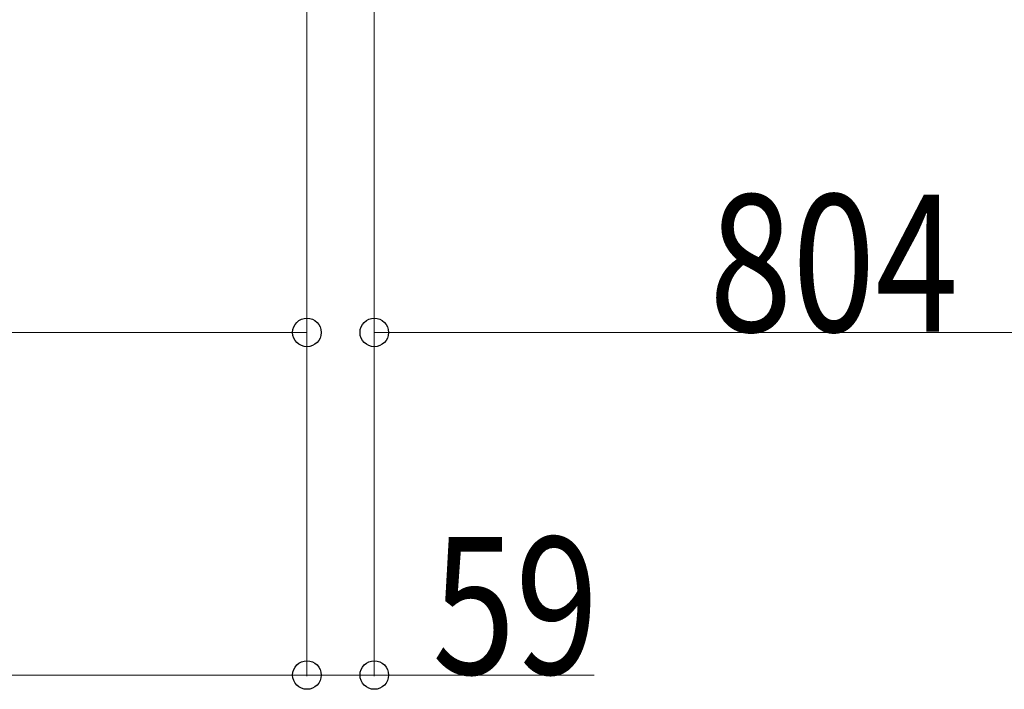
# Model space of a CAD drawing. Units: millimetres. Extents: x 0 to 33640, y 0 to 23760.
# Drawn here: x 13699 to 14561, y 15271 to 15858 of the extents above; entities that cross this region are included whole.
import ezdxf

# ---------------------------------------------------------------- set-up
doc = ezdxf.new("R2010")
doc.units = ezdxf.units.MM
doc.layers.add('YKK_D', color=6, linetype='Continuous', lineweight=13)
doc.styles.add('text-b', font='extslim2.shx', dxfattribs={"width": 0.8, "bigfont": 'extfont2.shx'})

msp = doc.modelspace()

# ---------------------------------------------------------------- linework, layer by layer
at = {"layer": 'YKK_D'}
for p, q in [((13950.58, 16250.5), (13950.58, 15283)), ((13950.58, 16250.5), (13950.58, 15283)), ((14009.58, 16236.5), (14009.58, 15283)), ((13950.58, 16199, 0), (13950.58, 15583, 0)), ((14009.58, 16178, 0), (14009.58, 15583, 0)), ((13105.58, 15584, 0), (13950.58, 15584, 0)), ((14009.58, 15584, 0), (14813.58, 15584, 0)), ((13950.58, 15284), (9989.58, 15284)), ((13950.58, 15284), (14009.58, 15284)), ((14009.58, 15284), (14201.98, 15284))]:
    msp.add_line(p, q, dxfattribs=at)
at = {"layer": 'YKK_D', "linetype": 'ByBlock', "lineweight": -2}
for centre in [(13950.58, 15584, 0), (14009.58, 15584, 0), (13950.58, 15284), (13950.58, 15284), (14009.58, 15284)]:
    msp.add_circle(centre, 12.5, dxfattribs=at)

# ---------------------------------------------------------------- texts
at = {"layer": 'YKK_D', "style": 'text-b', "width": 0.8}
for s, p in [('804', (14302.78, 15584.8, 0)), ('59', (14060.38, 15284.8))]:
    msp.add_text(s, height=120, dxfattribs=at).set_placement(p)

doc.saveas('drawing.dxf')
